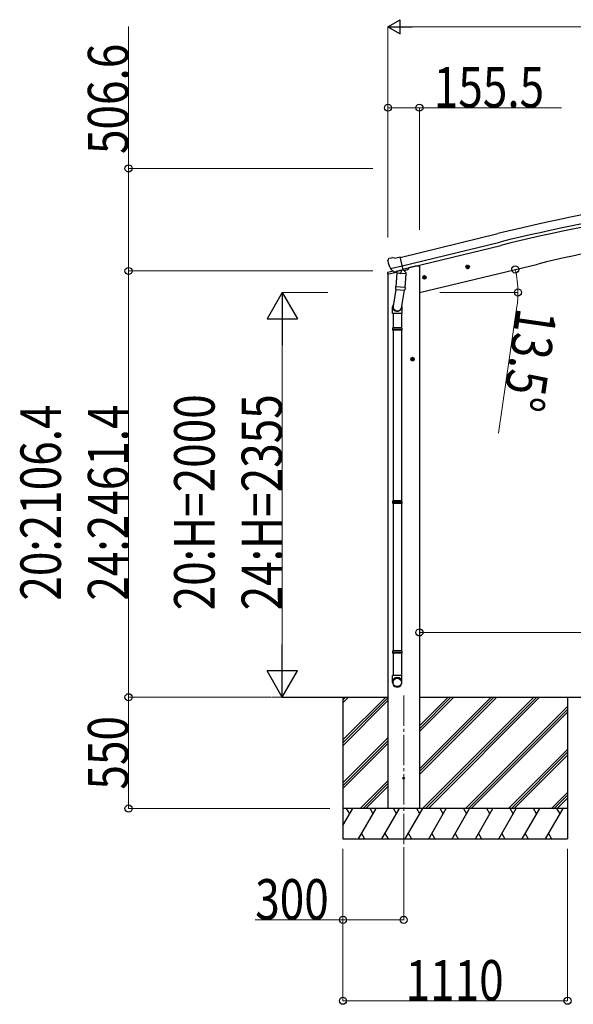
# Model space of a CAD drawing. Units: millimetres. Extents: x 0 to 67280, y 0 to 47520.
# Drawn here: x 35028 to 37763, y 7985 to 12851 of the extents above; entities that cross this region are included whole.
import ezdxf

# ---------------------------------------------------------------- set-up
doc = ezdxf.new("R2010")
doc.units = ezdxf.units.MM
doc.linetypes.add('YCENTER_1', pattern=[13, 10, -1, 1, -1])
for name, color, linetype, lineweight in [('YKK_12', 2, 'Continuous', 13), ('YKK_13', 4, 'Continuous', 30), ('YKK_A1', 4, 'Continuous', 30), ('YKK_D', 6, 'Continuous', 13)]:
    doc.layers.add(name, color=color, linetype=linetype, lineweight=lineweight)
doc.styles.add('text-b', font='extslim2.shx', dxfattribs={"width": 0.8, "bigfont": 'extfont2.shx'})

msp = doc.modelspace()

# ---------------------------------------------------------------- linework, layer by layer
at = {"layer": 'YKK_12', "linetype": 'YCENTER_1', "ltscale": 15}
msp.add_line((36925.3, 9511.8), (36925.3, 8752.6), dxfattribs=at)
at = {"layer": 'YKK_13'}
for p, q in [((36881.2, 11671.9), (36907.1, 11678.1)), ((36922.3, 11615), (36907.1, 11678.1)), ((36846.2, 11660.6), (36846.4, 11659.4)), ((36850.4, 11669.2), (36846.5, 11662.9)), ((36853.5, 11671.4), (36866.7, 11674.6)), ((36860.2, 11620.3), (36917.7, 11634.1)), ((36881.2, 11671.9), (36868, 11674.6)), ((37231.8, 11626.4), (37251.3, 11631.1)), ((37236.4, 11634.2), (37234.2, 11627)), ((37243.7, 11635.9), (37236.4, 11634.2)), ((37243.9, 11619), (37239.2, 11638.5)), ((37248.8, 11630.5), (37243.7, 11635.9)), ((37246.7, 11623.3), (37248.8, 11630.5)), ((36859.9, 11620.9), (36860.5, 11620)), ((36860.5, 11620), (36860.7, 11619.9)), ((36877.1, 11605.4), (36860.7, 11619.9)), ((36879.8, 11604.8), (36887.3, 11606.6)), ((36880.6, 11604.9), (36882.1, 11605.3)), ((36882.1, 11605.3), (36918.8, 11614.1)), ((36884, 11605.1), (36883.9, 11604.3)), ((36884.7, 11603.3), (36910.5, 11596.8)), ((36891.6, 11597.9), (36886.9, 11531.1)), ((36887.6, 11606.6), (36887.3, 11606.6)), ((36912.3, 11612.5), (36887.6, 11606.6)), ((36937.3, 11594.7), (36891.6, 11597.9)), ((36893.4, 11601.1), (36893.1, 11597.8)), ((36912.9, 11612.3), (36911.9, 11597.7)), ((36912.6, 11612.7), (36912.3, 11612.5)), ((36912.6, 11612.7), (36922.3, 11615)), ((36918.8, 11614.1), (36920.4, 11614.5)), ((36921.9, 11616.6), (36922.9, 11616.5)), ((36922.9, 11616.5), (36936.2, 11601.2)), ((36932.6, 11527.9), (36937.3, 11594.7)), ((36936.2, 11601.2), (36935.7, 11594.8)), ((37022.5, 11582.8), (37020.3, 11575.6)), ((37029.8, 11584.6), (37022.5, 11582.8)), ((37030, 11567.6), (37025.3, 11587.1)), ((37034.9, 11579.1), (37029.8, 11584.6)), ((37234.2, 11627), (37239.4, 11621.5)), ((37239.4, 11621.5), (37246.7, 11623.3)), ((37017.9, 11575), (37037.3, 11579.7)), ((37020.3, 11575.6), (37025.5, 11570.2)), ((37025.5, 11570.2), (37032.8, 11571.9)), ((37032.8, 11571.9), (37034.9, 11579.1)), ((36886.3, 11517.4), (36872.7, 11435.2)), ((36886.1, 11518.6), (36886.9, 11531.1)), ((36886.5, 11517.3), (36886.5, 11517.3)), ((36932.6, 11527.9), (36886.9, 11531.1)), ((36887.9, 11516.5), (36929.6, 11513.6)), ((36928.3, 11513.7), (36913.4, 11425.8)), ((36932.6, 11527.9), (36931.7, 11515.2)), ((36870.6, 11398), (36870.6, 11432.4)), ((36916.6, 11398), (36870.6, 11398)), ((36872.6, 11398), (36872.6, 11328.5)), ((36914.6, 11398), (36914.6, 11328.5)), ((36916.6, 11432.7), (36916.6, 11398)), ((36870.6, 11326.5), (36871.6, 11328.5)), ((36916.6, 11326.5), (36870.6, 11326.5)), ((36870.6, 11326.5), (36870.6, 11318.5)), ((36916.6, 11318.5), (36870.6, 11318.5)), ((36870.6, 11318.5), (36871.6, 11316.5)), ((36915.6, 11328.5), (36871.6, 11328.5)), ((36915.6, 11316.5), (36871.6, 11316.5)), ((36872.6, 11316.5), (36872.6, 10472.3)), ((36914.6, 11316.5), (36914.6, 10472.3)), ((36916.6, 11326.5), (36915.6, 11328.5)), ((36916.6, 11318.5), (36915.6, 11316.5)), ((36916.6, 11326.5), (36916.6, 11318.5)), ((36870.6, 10470.3), (36871.6, 10472.3)), ((36916.6, 10470.3), (36870.6, 10470.3)), ((36870.6, 10470.3), (36870.6, 10462.3)), ((36916.6, 10462.3), (36870.6, 10462.3)), ((36870.6, 10462.3), (36871.6, 10460.3)), ((36915.6, 10472.3), (36871.6, 10472.3)), ((36916.6, 10470.3), (36915.6, 10472.3)), ((36916.6, 10462.3), (36915.6, 10460.3)), ((36916.6, 10470.3), (36916.6, 10462.3)), ((36915.6, 10460.3), (36871.6, 10460.3)), ((36872.6, 10460.3), (36872.6, 9732.1)), ((36914.6, 10460.3), (36914.6, 9732.1)), ((36870.6, 9730.1), (36871.6, 9732.1)), ((36915.6, 9732.1), (36871.6, 9732.1)), ((36916.6, 9730.1), (36915.6, 9732.1)), ((36916.6, 9730.1), (36870.6, 9730.1)), ((36870.6, 9730.1), (36870.6, 9722.1)), ((36916.6, 9722.1), (36870.6, 9722.1)), ((36870.6, 9722.1), (36871.6, 9720.1)), ((36915.6, 9720.1), (36871.6, 9720.1)), ((36872.6, 9720.1), (36872.6, 9610.1)), ((36914.6, 9720.1), (36914.6, 9610.1)), ((36916.6, 9722.1), (36915.6, 9720.1)), ((36916.6, 9730.1), (36916.6, 9722.1)), ((36870.6, 9576), (36870.6, 9610.1)), ((36916.6, 9610.1), (36870.6, 9610.1)), ((36916.6, 9576), (36916.6, 9610.1))]:
    msp.add_line(p, q, dxfattribs=at)
at = {"layer": 'YKK_13', "linetype": 'Continuous', "ltscale": 0.5}
for p, q in [((36845, 11592.3), (36887.7, 11602.5)), ((36845, 11599.1), (36845, 11592.3)), ((36873.5, 11608.4), (36847.3, 11602.1)), ((36926.9, 11611.9), (36945.7, 11616.4)), ((36949.6, 11624.6), (36949.6, 11621.3))]:
    msp.add_line(p, q, dxfattribs=at)
at = {"layer": 'YKK_13'}
for centre, radius in [((37241.5, 11628.7), 8.5), ((37241.5, 11628.7), 7.7), ((37241.5, 11628.7), 6.5), ((37027.6, 11577.4), 8.5), ((37027.6, 11577.4), 7.7), ((37027.6, 11577.4), 6.5), ((36925.3, 9102.6), 4.5)]:
    msp.add_circle(centre, radius, dxfattribs=at)
for centre, radius, start, end in [((37043.2, 11706.7), 202.4, 193.5, 205.0912), ((36854.6, 11666.6), 5, 103.5, 148.5), ((36867.4, 11671.7), 3, 78.5, 103.5), ((36880.5, 11605.4), 0.5, 248.2375, 283.5), ((36883.5, 11605.1), 0.5, 356, 103.5), ((36884.9, 11604.2), 1, 176, 256), ((36910.8, 11597.8), 1.03, 250.039, 351.9657), ((36913.5, 11612.2), 0.604, 100.5984, 172.2059), ((36920.3, 11614.9), 0.5, 283.5, 318.7625), ((36888, 11518.4), 1.95, 175.0402, 217.4777), ((36888, 11518.5), 2, 217.4096, 266), ((36929.7, 11515.6), 2, 266, 349.4684), ((36900.6, 11432.4), 30, 177.4514, 180)]:
    msp.add_arc(centre, radius, start, end, dxfattribs=at)
at = {"layer": 'YKK_13', "linetype": 'Continuous', "ltscale": 0.5}
for centre, radius, start, end in [((36848, 11599.1), 3, 103.5, 180), ((36944.6, 11621.3), 5, 283.5, 0)]:
    msp.add_arc(centre, radius, start, end, dxfattribs=at)
at = {"layer": 'YKK_13', "extrusion": (0, 0, -1)}
msp.add_ellipse((36849.1, 11661.3), major_axis=(-1.57, -2.57), ratio=0.99628, start_param=0.783535, end_param=1.570796, dxfattribs=at)
at = {"layer": 'YKK_13'}
for centre, major_axis, ratio, start_param, end_param in [((36879, 11607.6), (-0.73, -2.92), 0.997631, 5.80419, 6.600612), ((36879.1, 11607.9), (2.63, 3.16), 0.650902, 4.095823, 4.168633), ((36879.1, 11607.7), (-0.73, -2.92), 0.997631, 0.390237, 0.478995), ((36893.6, 11432.7), (23, 0), 0.996195, 2.556026, 6.566303), ((36893.6, 11432.7), (21, 0), 0.996195, 2.934915, 5.951239), ((36893.6, 9577.7), (-23, 0), 0.996195, 3.141593, 6.283185), ((36893.6, 9576), (-23, 0), 0.996195, 3.141593, 6.283185), ((36893.6, 9576), (0, -23.4), 0.981806, 4.712389, 7.853982)]:
    msp.add_ellipse(centre, major_axis=major_axis, ratio=ratio, start_param=start_param, end_param=end_param, dxfattribs=at)
msp.add_ellipse((36893.6, 9576), major_axis=(21, 0), ratio=0.996195, dxfattribs=at)
at = {"layer": 'YKK_A1'}
for p, q in [((36907.6, 11676.2), (37390.5, 11793.7)), ((36917.7, 11634.2), (37400.7, 11751.7)), ((36921.6, 11617.8), (37404.7, 11735.3)), ((36983.1, 11632.6), (36949.6, 11624.5)), ((37003.1, 11502.6), (37588.8, 11643.2)), ((36325.4, 9502.6), (36847.6, 9502.6)), ((36625.1, 9502.6), (36625.1, 8802.6)), ((37003.1, 9502.6), (40190.1, 9502.6)), ((37735.1, 9502.6), (37735.1, 8802.6))]:
    msp.add_line(p, q, dxfattribs=at)
at = {"layer": 'YKK_A1', "ltscale": 2}
for p, q in [((37003.1, 11632.6), (36983.1, 11632.6)), ((37003.1, 11632.6), (37003.1, 8952.6)), ((36847.6, 11592.9), (36847.6, 8952.6))]:
    msp.add_line(p, q, dxfattribs=at)
at = {"layer": 'YKK_A1', "linetype": 'YCENTER_1', "ltscale": 0.5}
for p, q in [((36978.6, 11173.1), (36958.6, 11173.1)), ((36968.6, 11163.1), (36968.6, 11183.1))]:
    msp.add_line(p, q, dxfattribs=at)
at = {"layer": 'YKK_A1', "linetype": 'Continuous', "ltscale": 0.5}
for p, q in [((36968.6, 11180.6), (36962.1, 11176.8)), ((36962.1, 11176.8), (36962.1, 11169.3)), ((36962.1, 11169.3), (36968.6, 11165.6)), ((36975.1, 11176.8), (36968.6, 11180.6)), ((36968.6, 11165.6), (36975.1, 11169.3)), ((36975.1, 11169.3), (36975.1, 11176.8)), ((37735.1, 8952.6), (36625.1, 8952.6)), ((36658.5, 8926.6), (36643.5, 8952.6)), ((36774, 8926.6), (36759, 8952.6)), ((36889.4, 8926.6), (36874.4, 8952.6)), ((37004.9, 8926.6), (36989.9, 8952.6)), ((37120.4, 8926.6), (37105.4, 8952.6)), ((37220.8, 8952.6), (37235.8, 8926.6)), ((37351.3, 8926.6), (37336.3, 8952.6)), ((37466.8, 8926.6), (37451.8, 8952.6)), ((37582.3, 8926.6), (37567.3, 8952.6)), ((37697.7, 8926.6), (37682.7, 8952.6))]:
    msp.add_line(p, q, dxfattribs=at)
at = {"layer": 'YKK_A1', "linetype": 'Continuous'}
for p, q in [((36625.1, 9291.4), (36836.3, 9502.6)), ((36625.1, 9475.2), (36652.5, 9502.6)), ((36625.1, 9489.3), (36638.3, 9502.6)), ((36625.1, 9277.2), (36847.6, 9499.7)), ((37003.1, 9120.6), (37385.1, 9502.6)), ((37003.1, 9148.9), (37356.8, 9502.6)), ((37003.1, 9134.7), (37371, 9502.6)), ((37003.1, 9332.7), (37173, 9502.6)), ((37003.1, 9346.8), (37158.8, 9502.6)), ((37003.1, 9361), (37144.7, 9502.6)), ((37018.9, 8952.6), (37569, 9502.6)), ((37033.1, 8952.6), (37583.1, 9502.6)), ((37047.2, 8952.6), (37597.2, 9502.6)), ((36625.1, 9263.1), (36847.6, 9485.6)), ((37231.1, 8952.6), (37735.1, 9456.6)), ((37245.2, 8952.6), (37735.1, 9442.4)), ((37259.4, 8952.6), (37735.1, 9428.3)), ((36625.1, 9079.2), (36847.6, 9301.7)), ((36625.1, 9065.1), (36847.6, 9287.6)), ((36625.1, 9050.9), (36847.6, 9273.4)), ((37443.2, 8952.6), (37735.1, 9244.5)), ((37457.4, 8952.6), (37735.1, 9230.3)), ((37471.5, 8952.6), (37735.1, 9216.2)), ((36710.6, 8952.6), (36847.6, 9089.6)), ((36724.7, 8952.6), (36847.6, 9075.4)), ((36738.9, 8952.6), (36847.6, 9061.3)), ((37655.3, 8952.6), (37735.1, 9032.3)), ((37669.5, 8952.6), (37735.1, 9018.2)), ((37683.6, 8952.6), (37735.1, 9004)), ((36625.1, 8868.7), (36673.5, 8952.6)), ((36702.4, 8802.6), (36789, 8952.6)), ((36817.8, 8802.6), (36904.4, 8952.6)), ((36933.3, 8802.6), (37019.9, 8952.6)), ((37048.8, 8802.6), (37135.4, 8952.6)), ((37164.2, 8802.6), (37250.8, 8952.6)), ((37279.7, 8802.6), (37366.3, 8952.6)), ((37395.2, 8802.6), (37481.8, 8952.6)), ((37510.6, 8802.6), (37597.3, 8952.6)), ((37626.1, 8802.6), (37712.7, 8952.6)), ((36717.4, 8828.6), (36732.4, 8802.6)), ((36832.8, 8828.6), (36847.8, 8802.6)), ((36948.3, 8828.6), (36963.3, 8802.6)), ((37063.8, 8828.6), (37078.8, 8802.6)), ((37179.2, 8828.6), (37194.2, 8802.6)), ((37294.7, 8828.6), (37309.7, 8802.6)), ((37410.2, 8828.6), (37425.2, 8802.6)), ((37525.6, 8828.6), (37540.6, 8802.6)), ((37641.1, 8828.6), (37656.1, 8802.6)), ((36625.1, 8802.6), (37735.1, 8802.6))]:
    msp.add_line(p, q, dxfattribs=at)
at = {"layer": 'YKK_A1', "linetype": 'Continuous', "ltscale": 0.5}
for radius in [8.5, 7.7, 6.5]:
    msp.add_circle((36968.6, 11173.1), radius, dxfattribs=at)
at = {"layer": 'YKK_A1'}
for centre, radius, start, end in [((40003.1, 1051.8), 11055, 95.16866, 103.66973), ((40003.1, 1051.8), 11011.8, 95.16974, 103.66973), ((40003.1, 1051.8), 10995, 95.16974, 103.66973), ((39793.1, 2461.4), 9442.7, 95.00001, 103.5)]:
    msp.add_arc(centre, radius, start, end, dxfattribs=at)
at = {"layer": 'YKK_D', "lineweight": -2}
for p, q in [((36847.1, 12815.6), (36907.7, 12850.6)), ((36907.7, 12780.6), (36907.7, 12850.6)), ((36847.1, 12815.6), (36907.7, 12780.6)), ((36847.1, 12815.6), (36968.3, 12815.6)), ((36325.3, 11502.6), (36250.3, 11372.7)), ((36325.3, 11502.6), (36400.3, 11372.7)), ((36325.3, 11502.6), (36325.3, 11242.8)), ((36250.3, 11372.7), (36400.3, 11372.7)), ((36325.3, 9502.6), (36325.3, 9762.4)), ((36325.3, 9502.6), (36250.3, 9632.5)), ((36400.3, 9632.5), (36250.3, 9632.5)), ((36325.3, 9502.6), (36400.3, 9632.5))]:
    msp.add_line(p, q, dxfattribs=at)
at = {"layer": 'YKK_D'}
for p, q in [((35565.7, 12115.6), (35565.7, 12816.9)), ((36847.1, 11774.6), (36847.1, 12816.6)), ((39476.2, 12815.6), (36917.1, 12815.6)), ((36847.6, 11774.6), (36847.6, 12416.6)), ((36847.6, 12415.6), (37003.1, 12415.6)), ((37003.1, 11812.6), (37003.1, 12416.6)), ((37003.1, 12415.6), (37704.4, 12415.6)), ((36772.1, 12115.6), (35564.7, 12115.6)), ((35565.7, 11609), (35565.7, 12115.6)), ((36772.1, 11609), (35564.7, 11609)), ((36549.8, 11609), (35564.7, 11609)), ((35565.7, 11609), (35565.7, 9502.6)), ((36549.8, 11502.6), (36324.3, 11502.6)), ((37104.1, 11502.6), (37490.9, 11502.6)), ((37484.9, 11432.8), (37394.4, 10808)), ((36325.3, 11352.6), (36325.3, 9652.6)), ((39679.5, 9820.7), (37003.1, 9822.7)), ((36268.3, 9502.6), (35564.7, 9502.6)), ((36268.8, 9502.6), (35564.7, 9502.6)), ((35565.7, 8952.6), (35565.7, 9502.6)), ((36271.8, 9502.6), (36326.3, 9502.6)), ((36559.6, 8952.6), (35564.7, 8952.6)), ((36625.1, 8752.6), (36625.1, 8001.6)), ((36625.3, 8752.6), (36625.3, 8401.6)), ((36925.3, 8751.6), (36925.3, 8401.6)), ((37735.1, 8752.6), (37735.1, 8001.6)), ((36625.3, 8402.6), (36190.7, 8402.6)), ((36925.3, 8402.6), (36625.3, 8402.6)), ((37735.1, 8002.6), (36625.1, 8002.6))]:
    msp.add_line(p, q, dxfattribs=at)
at = {"layer": 'YKK_D', "linetype": 'ByBlock', "lineweight": -2}
for centre in [(36847.6, 12415.6), (37003.1, 12415.6), (35565.7, 12115.6), (37476.5, 11616.2), (35565.7, 11609), (35565.7, 11609), (37489.9, 11502.6), (37003.1, 9822.7), (35565.7, 9502.6), (35565.7, 9502.6), (35565.7, 8952.6), (36625.3, 8402.6), (36925.3, 8402.6), (36625.1, 8002.6), (37735.1, 8002.6)]:
    msp.add_circle(centre, 17.5, dxfattribs=at)
at = {"layer": 'YKK_D'}
for start, end in [(360, 13.5), (351.7549, 360)]:
    msp.add_arc((37003.1, 11502.6), 486.9, start, end, dxfattribs=at)

# ---------------------------------------------------------------- texts
at = {"layer": 'YKK_D', "style": 'text-b', "width": 0.8}
for s, rotation, p in [('506.6', 90, (35564.7, 12186.6)), ('13.5°', 261.7549, (37485.8, 11431.6)), ('20:H=2000', 90, (35991, 9931.9)), ('24:H=2355', 90, (36324.3, 9931.9)), ('20:2106.4', 90, (35231.4, 9979.8)), ('24:2461.4', 90, (35564.7, 9979.8)), ('550', 90, (35564.7, 9046.2))]:
    msp.add_text(s, height=200, rotation=rotation, dxfattribs=at).set_placement(p)
for s, p in [('155.5', (37074.1, 12416.6)), ('300', (36191.7, 8403.6)), ('1110', (36934.8, 8003.6))]:
    msp.add_text(s, height=200, dxfattribs=at).set_placement(p)

doc.saveas('drawing.dxf')
